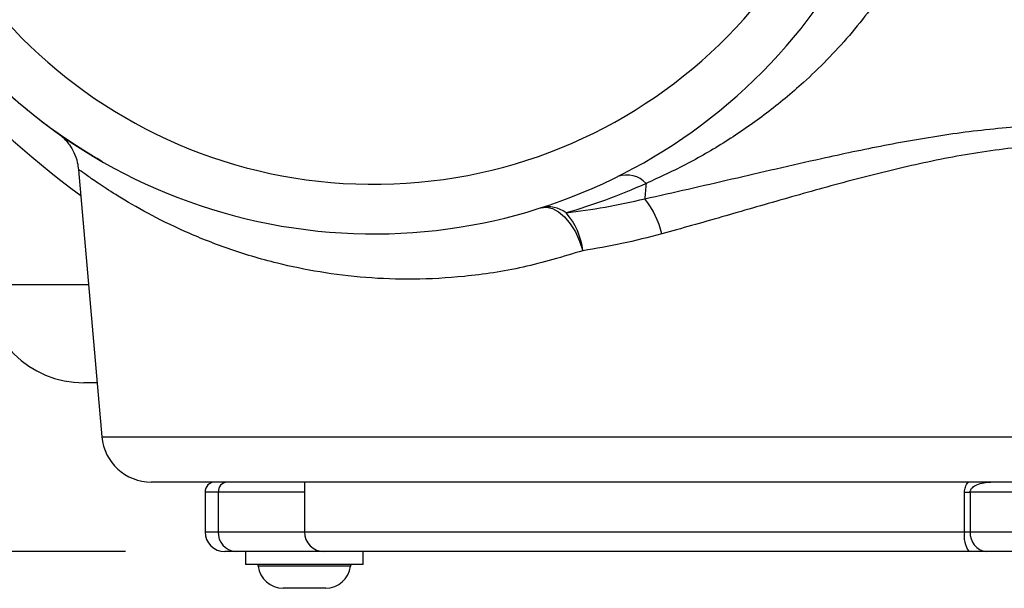
# Model space of a CAD drawing. Units: millimetres. Extents: x 664 to 2960, y 507 to 2635.
# Drawn here: x 858 to 958, y 507 to 564 of the extents above; entities that cross this region are included whole.
import ezdxf

# ---------------------------------------------------------------- set-up
doc = ezdxf.new("R2010")
doc.units = ezdxf.units.MM
doc.header["$LTSCALE"] = 10
doc.layers.add('MAßLINIE_ZEICHNUNGEN', color=8, linetype='Continuous')
doc.styles.add('SLDTEXTSTYLE0', font='TXT', dxfattribs={"width": 0.605})
doc.dimstyles.new('SLDDIMSTYLE1', dxfattribs={"dimtxt": 30.819824, "dimasz": 30, "dimexe": 0, "dimexo": 0.0625, "dimgap": 7.704956, "dimtad": 1, "dimdec": 1, "dimrnd": 1e-09, "dimzin": 12, "dimdsep": 46, "dimtxsty": 'SLDTEXTSTYLE0', "dimsah": 1, "dimcen": 0.09, "dimadec": 0, "dimazin": 3, "dimtfac": 1, "dimtdec": 1, "dimtofl": 0, "dimtmove": 0, "dimatfit": 3, "dimfxl": 0, "dimfrac": 2, "dimtolj": 1, "dimtzin": 12, "dimarcsym": 0})

# ---------------------------------------------------------------- blocks, each defined once
blk = doc.blocks.new('_D_2')
at = {"layer": 'MAßLINIE_ZEICHNUNGEN', "color": 7}
for p, q in [((869.05, 1034.902), (695.81, 1034.902)), ((705.81, 1034.902), (705.81, 510.902)), ((869.05, 510.902), (695.81, 510.902))]:
    blk.add_line(p, q, dxfattribs=at)
for points in [[(705.81, 1034.902), (701.31, 1004.902), (710.31, 1004.902)], [(705.81, 510.902), (710.31, 540.902), (701.31, 540.902)]]:
    blk.add_solid(points, dxfattribs=at)
at = {"layer": 'MAßLINIE_ZEICHNUNGEN', "color": 7, "insert": (664.882, 737.695), "char_height": 31.75, "attachment_point": 1, "rotation": 90, "style": 'SLDTEXTSTYLE0'}
blk.add_mtext('524', dxfattribs=at)

msp = doc.modelspace()

# ---------------------------------------------------------------- linework, layer by layer
at = {"color": 7, "linetype": 'Continuous', "lineweight": 25}
for p, q in [((862.256, 553.026), (862.302, 552.99)), ((864.303, 549.366), (866.657, 522.466)), ((854.862, 537.815), (865.314, 537.815)), ((866.181, 527.902), (864.862, 527.902)), ((866.657, 522.466), (1035.09, 522.466)), ((967.543, 517.902), (871.638, 517.902)), ((887.056, 517.902), (887.056, 512.902)), ((877.05, 516.902), (877.05, 512.902)), ((878.39, 516.902), (877.05, 516.902)), ((878.39, 512.902), (878.39, 516.902)), ((887.056, 516.902), (878.39, 516.902)), ((953.521, 512.902), (953.521, 516.902)), ((953.521, 516.902), (954.104, 516.902)), ((965.864, 516.902), (954.104, 516.902)), ((954.104, 516.902), (954.104, 512.902)), ((877.05, 512.902), (878.39, 512.902)), ((878.39, 512.902), (887.056, 512.902)), ((887.056, 512.902), (953.521, 512.902)), ((953.521, 512.902), (954.104, 512.902)), ((954.104, 512.902), (965.864, 512.902)), ((880.122, 510.902), (879.05, 510.902)), ((889.056, 510.902), (880.122, 510.902)), ((881.125, 510.902), (881.125, 509.602)), ((953.993, 510.902), (889.056, 510.902)), ((892.975, 509.602), (892.975, 510.902)), ((955.742, 510.902), (953.993, 510.902)), ((967.503, 510.902), (955.742, 510.902)), ((892.975, 509.602), (881.125, 509.602)), ((886.844, 509.424), (882.417, 509.424)), ((891.684, 509.424), (886.844, 509.424)), ((885.143, 507.202), (884.901, 507.202)), ((886.955, 507.202), (885.143, 507.202)), ((888.862, 507.202), (886.955, 507.202)), ((889.2, 507.202), (888.862, 507.202))]:
    msp.add_line(p, q, dxfattribs=at)
at = {"color": 7, "linetype": 'Continuous', "lineweight": 25, "flags": 128}
msp.add_lwpolyline([(910.871, 545.535), (911.432, 545.604), (912.034, 545.467), (912.652, 545.131), (913.259, 544.609), (913.83, 543.924), (914.339, 543.106), (914.767, 542.188), (915.093, 541.21)], dxfattribs=at)
at = {"color": 7, "linetype": 'Continuous', "lineweight": 25}
msp.add_circle((1124.056, 772.902), 216.196, dxfattribs=at)
for centre, radius, start, end in [((924.147, 627.048), 100, 187.91642, 233.40431), ((894.056, 597.902), 50, 181.63725, 0), ((894.056, 597.902), 55, 181.63725, 338.91534), ((919.492, 546.113), 2.724, 43.42972, 108.49808), ((1203.627, 522.225), 283.33, 174.78343, 175.09892), ((914.792, 541.098), 8.439, 12.39862, 39.19437), ((911.617, 542.753), 2.881, 51.79515, 105.01276), ((908.235, 540.438), 6.902, 6.42591, 41.55899), ((864.862, 537.902), 10, 180.5, 270), ((871.638, 522.902), 5, 185, 270), ((878.05, 516.902), 1, 90, 180), ((879.328, 516.964), 0.94, 94.40178, 183.81238), ((879.05, 512.902), 2, 180, 270), ((880.266, 512.777), 1.881, 176.18852, 265.59817), ((889.056, 512.902), 2, 180, 270), ((955.993, 512.43), 2.517, 169.18754, 217.37381), ((955.943, 512.737), 1.846, 174.88849, 263.75692), ((882.218, 509.402), 0.2, 6.37937, 90), ((884.901, 509.702), 2.5, 186.37937, 270), ((889.2, 509.702), 2.5, 270, 353.62063), ((891.883, 509.402), 0.2, 90, 173.62063)]:
    msp.add_arc(centre, radius, start, end, dxfattribs=at)
for points, knots in [([(948.386, 572.384), (947.597, 570.977), (946.25, 568.576), (944.03, 565.456), (941.935, 562.849), (939.689, 560.401), (936.926, 557.738), (933.622, 554.999), (929.72, 552.292), (925.666, 549.917), (922.869, 548.629), (921.47, 547.985)], [0, 0, 0, 0, 0.1207922, 0.206177, 0.2915786, 0.3793335, 0.4671021, 0.5982882, 0.7295163, 0.8647454, 1, 1, 1, 1]), ([(862.539, 552.81), (862.163, 553.072), (861.158, 553.773), (859.626, 554.971), (858.02, 556.328), (856.807, 557.4), (855.976, 558.219), (855.608, 558.581)], [0, 0, 0, 0, 0.198023, 0.529852, 0.698549, 0.86681, 1, 1, 1, 1]), ([(921.333, 546.431), (924.234, 547.092), (930.038, 548.412), (938.141, 550.312), (945.454, 551.869), (951.929, 553.005), (957.764, 553.682), (962.887, 553.926), (967.291, 553.854), (971.729, 553.485), (974.676, 552.983), (976.15, 552.732)], [0, 0, 0, 0, 0.170657, 0.341322, 0.45826, 0.575286, 0.692068, 0.76814, 0.844199, 0.922096, 1, 1, 1, 1]), ([(866.674, 550.203), (865.305, 550.988), (864.25, 551.67), (862.765, 552.662), (862.335, 552.971), (862.235, 553.042)], [0, 0, 0, 0, 0.5, 0.5, 1, 1, 1, 1]), ([(862.471, 552.856), (862.504, 552.83), (862.559, 552.786), (862.782, 552.588), (863.077, 552.287), (863.47, 551.796), (863.891, 551.075), (864.205, 550.217), (864.269, 549.611), (864.295, 549.361)], [0, 0, 0, 0, 0.09872, 0.167253, 0.27333, 0.394442, 0.59292, 0.831482, 1, 1, 1, 1]), ([(975.731, 550.749), (973.417, 551.236), (971.101, 551.574), (966.462, 551.93), (964.139, 551.948), (961.233, 551.795), (960.652, 551.756), (959.49, 551.661), (958.907, 551.605), (957.168, 551.415), (956.021, 551.26), (952.612, 550.726), (950.382, 550.28), (945.985, 549.285), (943.818, 548.737), (939.534, 547.594), (937.417, 546.999), (933.224, 545.803), (931.146, 545.2), (927.05, 544.027), (925.03, 543.455), (923.035, 542.91)], [0, 0, 0, 0, 0.125, 0.125, 0.25, 0.25, 0.28125, 0.28125, 0.3125, 0.3125, 0.375, 0.375, 0.5, 0.5, 0.625, 0.625, 0.75, 0.75, 0.875, 0.875, 1, 1, 1, 1]), ([(915.093, 541.21), (913.079, 540.609), (909.023, 539.397), (903.316, 538.556), (898.025, 538.263), (893.154, 538.446), (888.567, 539.016), (883.864, 539.996), (879.252, 541.393), (874.875, 543.154), (871.168, 545), (868.376, 546.635), (866.397, 547.921), (865.108, 548.824), (864.383, 549.352), (864.367, 549.365), (864.36, 549.371)], [0, 0, 0, 0, 0.0688842, 0.138691, 0.2016609, 0.2646446, 0.3293803, 0.3941262, 0.4785225, 0.5629299, 0.649742, 0.7365423, 0.8063465, 0.8761384, 0.9480743, 1, 1, 1, 1]), ([(921.47, 547.985), (920.1, 547.362), (918.736, 546.807), (916.039, 545.821), (914.705, 545.39), (913.399, 545.017)], [0, 0, 0, 0, 0.5, 0.5, 1, 1, 1, 1]), ([(913.399, 545.017), (914.706, 545.194), (917.324, 545.549), (919.995, 546.137), (921.333, 546.431)], [0, 0, 0, 0, 0.498994, 1, 1, 1, 1]), ([(953.521, 516.902), (953.542, 517.072), (953.585, 517.41), (953.759, 517.755), (953.905, 517.884), (953.926, 517.902)], [0, 0, 0, 0, 0.46402, 0.924181, 1, 1, 1, 1]), ([(954.104, 516.902), (954.109, 516.952), (954.117, 517.041), (954.196, 517.212), (954.395, 517.436), (954.834, 517.685), (955.456, 517.866), (955.943, 517.89), (956.183, 517.902)], [0, 0, 0, 0, 0.053576, 0.095951, 0.205793, 0.395099, 0.702068, 1, 1, 1, 1])]:
    msp.add_open_spline(points, degree=3, knots=knots, dxfattribs=at)
msp.add_open_spline([(923.035, 542.91), (920.349, 542.177), (917.701, 541.605), (915.093, 541.21)], degree=3, dxfattribs=at)

# ---------------------------------------------------------------- dimensions: what is measured, and where the dimension line sits
at = {"layer": 'MAßLINIE_ZEICHNUNGEN', "color": 7}
dim = msp.add_linear_dim(base=(705.81, 510.902), p1=(879.05, 1034.902), p2=(879.05, 510.902), angle=90, dimstyle='SLDDIMSTYLE1', dxfattribs=at)
dim.commit()
dim.dimension.update_dxf_attribs({"geometry": '_D_2', "text_midpoint": (705.81, 772.973), "dimtype": 160})

doc.saveas('drawing.dxf')
